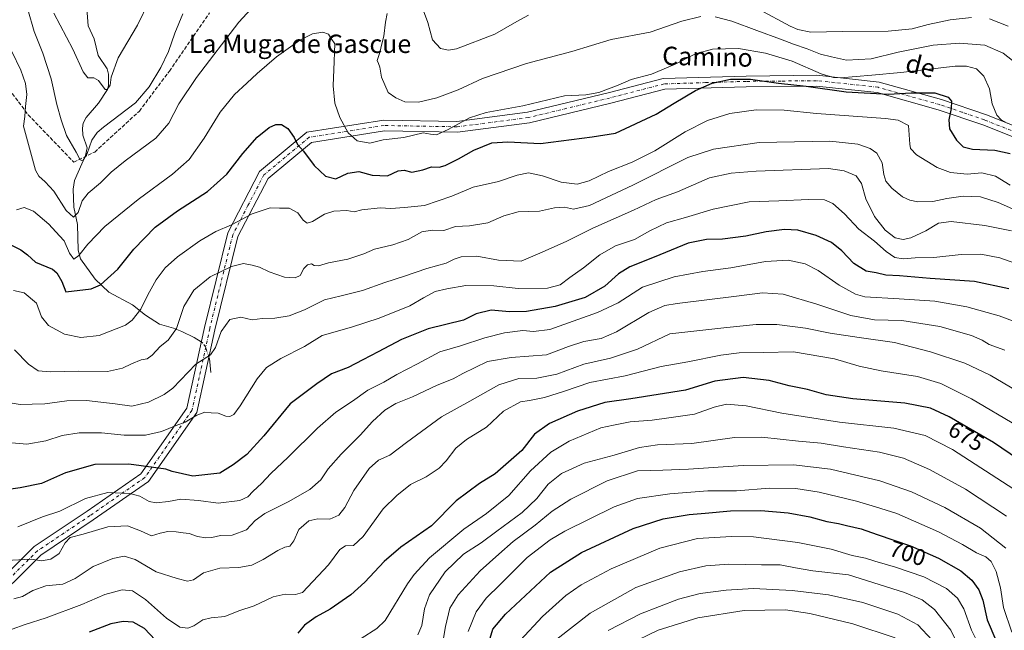
# Model space of a CAD drawing. Units: metres. Extents: x 607088 to 610525, y 4752401 to 4754768.
# Drawn here: x 609674 to 610103, y 4753972 to 4754239 of the extents above; entities that cross this region are included whole.
import ezdxf
from ezdxf.enums import TextEntityAlignment as Align

# ---------------------------------------------------------------- set-up
doc = ezdxf.new("R2010")
doc.units = ezdxf.units.M
doc.header["$MEASUREMENT"] = 0
doc.linetypes.add('DGN Style 3', pattern=[2.307223458686699, 1.648016756204785, -0.6592067024819142])
doc.linetypes.add('DGN Style 4', pattern=[2.6384748266838614, 1.318413404963828, -0.6592067024819142, 0.001648016756204785, -0.6592067024819142])
for name, color, linetype, lineweight in [('Camino Cxs', 7, 'Continuous', 0), ('Camino eje', 30, 'DGN Style 4', 13), ('Corriente natural lineal', 142, 'Continuous', 13), ('Corriente natural lineal oculto', 9, 'DGN Style 4', 13), ('Curva de nivel maestra', 30, 'Continuous', 30), ('Curva de nivel normal', 30, 'Continuous', 0), ('Rótulo de curva de nivel directora', 7, 'Continuous', 0), ('Senda', 7, 'DGN Style 3', 0), ('Texto cartográfico', 7, 'Continuous', 0)]:
    doc.layers.add(name, color=color, linetype=linetype, lineweight=lineweight)
doc.styles.add('Style-Arial', font='txt')

msp = doc.modelspace()

# ---------------------------------------------------------------- linework, layer by layer
at = {"layer": 'Camino Cxs', "color": 7, "linetype": 'Continuous', "lineweight": 0}
for points in [[(609655.2200999996, 4753984.5101, 684.5669000000053), (609679.8901000004, 4754008.970100001, 675.3129999999946), (609703.0100999996, 4754024.4901, 670.5338000000047), (609726.4901000002, 4754040.770099999, 665.6630000000005), (609746.5500999996, 4754069.390100001, 659.2737000000052), (609754.2001, 4754104.640100001, 651.9127000000008), (609764.3501000004, 4754145.9101, 646.7744999999995), (609778.1901000004, 4754172.6801, 640.9499999999971), (609798.8701, 4754189.8301, 635.7375000000029), (609832.3800999997, 4754195.130100001, 634.9308000000019), (609864.2901, 4754194.550100001, 636.7560999999987), (609895.0201000003, 4754198.540100001, 636.5135000000009), (609930.2801000001, 4754207.040100001, 638.0273000000016), (609954.2401000002, 4754213.2601, 637.7663999999932), (609990.3400999998, 4754214.370100001, 637.900999999998), (610021.2301000003, 4754214.670100001, 636.0044999999955), (610048.3300999999, 4754211.7501, 636.420100000003), (610075.4901000002, 4754204.110099999, 637.379700000005), (610095.1300999997, 4754197.420100001, 633.8129000000044), (610144.9101, 4754177.630100001, 639.5065000000031)], [(609655.2200999996, 4753984.5101, 684.5669000000053), (609679.8901000004, 4754008.970100001, 675.3129999999946), (609703.0100999996, 4754024.4901, 670.5338000000047), (609726.4901000002, 4754040.770099999, 665.6630000000005), (609746.5500999996, 4754069.390100001, 659.2737000000052), (609754.2001, 4754104.640100001, 651.9127000000008), (609764.3501000004, 4754145.9101, 646.7744999999995), (609778.1901000004, 4754172.6801, 640.9499999999971), (609798.8701, 4754189.8301, 635.7375000000029), (609832.3800999997, 4754195.130100001, 634.9308000000019), (609864.2901, 4754194.550100001, 636.7560999999987), (609895.0201000003, 4754198.540100001, 636.5135000000009), (609930.2801000001, 4754207.040100001, 638.0273000000016), (609954.2401000002, 4754213.2601, 637.7663999999932), (609990.3400999998, 4754214.370100001, 637.900999999998), (610021.2301000003, 4754214.670100001, 636.0044999999955), (610048.3300999999, 4754211.7501, 636.420100000003)], [(610143.1700999998, 4754173.270099999, 640.6895999999979), (610093.5100999996, 4754193.0101, 635.2638000000006), (610074.0900999998, 4754199.620100001, 637.6882000000041), (610047.4401000004, 4754207.120100001, 637.8090999999986), (610021.0000999998, 4754209.970100001, 638.7587000000058), (609990.4301000005, 4754209.6801, 640.3631000000023), (609954.9101, 4754208.5801, 639.2030999999988), (609931.4200999998, 4754202.4801, 639.647100000002), (609895.8800999997, 4754193.9101, 638.1465999999928), (609864.5500999996, 4754189.840100001, 638.1542999999947), (609832.7001, 4754190.420100001, 635.9311000000016), (609800.8800999997, 4754185.390100001, 637.5969000000041), (609781.9301000005, 4754169.670100001, 641.9704999999958), (609768.7801000001, 4754144.2501, 647.6428000000016), (609758.7801000001, 4754103.5801, 652.9293000000034), (609750.9401000004, 4754067.470100001, 660.8254000000015), (609729.8601000002, 4754037.390100001, 667.4416000000056), (609705.6501000002, 4754020.600099999, 671.6987999999983), (609682.8901000004, 4754005.3101, 675.877800000002), (609658.3300999999, 4753980.970100001, 684.9204000000027)], [(610143.1700999998, 4754173.270099999, 640.6895999999979), (610093.5100999996, 4754193.0101, 635.2638000000006), (610074.0900999998, 4754199.620100001, 637.6882000000041), (610047.4401000004, 4754207.120100001, 637.8090999999986), (610021.0000999998, 4754209.970100001, 638.7587000000058), (609990.4301000005, 4754209.6801, 640.3631000000023), (609954.9101, 4754208.5801, 639.2030999999988), (609931.4200999998, 4754202.4801, 639.647100000002), (609895.8800999997, 4754193.9101, 638.1465999999928), (609864.5500999996, 4754189.840100001, 638.1542999999947), (609832.7001, 4754190.420100001, 635.9311000000016), (609800.8800999997, 4754185.390100001, 637.5969000000041), (609781.9301000005, 4754169.670100001, 641.9704999999958), (609768.7801000001, 4754144.2501, 647.6428000000016), (609758.7801000001, 4754103.5801, 652.9293000000034), (609750.9401000004, 4754067.470100001, 660.8254000000015), (609729.8601000002, 4754037.390100001, 667.4416000000056), (609705.6501000002, 4754020.600099999, 671.6987999999983), (609682.8901000004, 4754005.3101, 675.877800000002), (609658.3300999999, 4753980.970100001, 684.9204000000027)], [(610048.3300999999, 4754211.7501, 636.420100000003), (610075.4901000002, 4754204.110099999, 637.379700000005), (610095.1300999997, 4754197.420100001, 633.8129000000044), (610144.9101, 4754177.630100001, 639.5065000000031)]]:
    msp.add_polyline3d(points, dxfattribs=at)
at = {"layer": 'Camino eje', "color": 30, "linetype": 'DGN Style 4', "lineweight": 13}
msp.add_polyline3d([(610144.0401, 4754175.450099999, 640.202900000004), (610094.3201000001, 4754195.215100001, 634.403999999995), (610084.6101000002, 4754198.520099999, 635.372199999998), (610074.7901, 4754201.8651, 637.357600000003), (610047.8850999996, 4754209.4351, 637.1748999999982), (610021.1151000002, 4754212.3201, 637.9570999999996), (610005.6700999998, 4754212.170100001, 639.9714999999997), (609990.3850999996, 4754212.0251, 638.9263000000064), (609972.6250999998, 4754211.475099999, 638.5016999999935), (609954.5751, 4754210.920100001, 638.5262999999978), (609930.8501000004, 4754204.7601, 638.7983999999997), (609895.4501, 4754196.225099999, 637.2563999999984), (609864.4200999998, 4754192.1951, 637.5166999999929), (609832.5401, 4754192.7751, 635.5503999999928), (609799.8750999998, 4754187.610099999, 636.8084999999992), (609780.0601000005, 4754171.175100001, 641.1527999999962), (609773.1401000004, 4754157.790100001, 647.3950999999943), (609766.5651000004, 4754145.0801, 647.3561999999947), (609756.4901000002, 4754104.110099999, 652.3603000000003), (609748.7451, 4754068.4301, 659.8733000000066), (609728.1750999996, 4754039.0801, 666.432799999995), (609704.3300999999, 4754022.545100001, 671.2168999999994), (609692.9501, 4754014.9001, 673.9575999999943), (609681.3901000004, 4754007.140100001, 675.6257000000041), (609669.0551000005, 4753994.9101, 678.9437999999936)], dxfattribs=at)
at = {"layer": 'Corriente natural lineal', "color": 142, "linetype": 'Continuous', "lineweight": 13, "extrusion": (0.04681918755745508, 0.1879468842364067, 0.9810626546670129), "elevation": 922692.5324550377, "flags": 128}
msp.add_lwpolyline([(557489.3232599561, -4670221.872888066), (557491.425735496, -4670227.728101025), (557491.7150150695, -4670228.190694343)], dxfattribs=at)
at = {"layer": 'Corriente natural lineal', "color": 142, "linetype": 'Continuous', "lineweight": 13}
msp.add_polyline3d([(609752.8191000001, 4754098.276699999, 637.9502000000066), (609749.6825000001, 4754100.274900001, 637.0702000000019), (609744.3147999998, 4754102.8849, 635.6784999999945), (609740.7472000001, 4754104.3555, 635.0285000000003), (609734.5253, 4754106.122199999, 633.928700000004), (609728.4627, 4754109.978800001, 631.1646000000037), (609722.7621999999, 4754114.433, 628.7035999999935), (609712.4397999998, 4754119.988800001, 626.0694999999978), (609706.4817000004, 4754125.694599999, 623.879700000005), (609700.1059999998, 4754134.5098, 620.8006000000023), (609699.0784999998, 4754138.364200001, 619.6247000000003), (609698.8163000002, 4754149.5986, 616.5344999999943), (609697.2101999996, 4754157.1216, 614.2709000000032), (609696.9901999999, 4754164.975099999, 612.4064999999973), (609697.5462999997, 4754168.751599999, 611.5051999999996), (609702.3157000003, 4754179.603, 609.8209000000061), (609703, 4754183, 609.324299999993), (609701.2424, 4754188.525, 608.6552999999985), (609701.0208000002, 4754191.664200001, 607.9606000000058), (609701.3847000003, 4754193.8376, 607.619000000006), (609702.6005999995, 4754196.2194, 607.2535000000062), (609708.0571999997, 4754202.486600001, 606.0268000000069), (609711.8613, 4754208.4496, 604.9296000000032), (609712.3793000003, 4754210.2641, 604.7350000000006), (609712.3661000002, 4754215.177100001, 604.292300000001), (609711.7562999995, 4754217.5055, 604.0127000000066), (609707.8795999996, 4754223.324999999, 603.1030000000028), (609706.1632000003, 4754230.643200001, 602.7321999999986), (609703.5022999998, 4754236.208900001, 602.1113999999943), (609702.5806999998, 4754247.515100001, 600.7848999999987)], dxfattribs=at)
at = {"layer": 'Corriente natural lineal oculto', "color": 9, "linetype": 'DGN Style 4', "lineweight": 13}
msp.add_polyline3d([(609756.1774000004, 4754091.592499999, 639.6548000000039), (609754.6438999996, 4754096.170100001, 638.6836000000039), (609753.3285999997, 4754097.952099999, 638.1021000000037), (609752.8191000001, 4754098.276699999, 637.9502000000066)], dxfattribs=at)
at = {"layer": 'Curva de nivel maestra', "color": 30, "linetype": 'Continuous', "lineweight": 30, "flags": 128}
for points, elevation in [([(609667.4299999997, 4754141.880100001), (609674.1399999997, 4754138.550100001), (609677.1100000005, 4754136.280099999), (609680.4800000006, 4754133.100099999), (609687.9600000001, 4754130.040100001), (609689.8300000001, 4754128.520099999), (609691.9699999997, 4754124.7501), (609693.6900000004, 4754120.100099999), (609704.7599999999, 4754121.470100001), (609708.8600000005, 4754123.190099999), (609716.3600000005, 4754130.100099999), (609723.4199999999, 4754138.8301), (609732.7800000003, 4754148.340100001), (609742.4800000006, 4754155.4901), (609755.5899999999, 4754164.0001), (609763.9199999999, 4754171.460100001), (609770.9199999999, 4754180.530099999), (609777.1500000004, 4754187.720100001), (609782.4800000006, 4754191.9001), (609785.2599999999, 4754193.1601), (609787.8200000003, 4754193.190099999), (609790.54, 4754191.5001), (609793.3099999996, 4754187.600099999), (609794.7999999998, 4754184.420100001), (609797.4400000004, 4754181.590100001), (609802.0099999999, 4754175.3101), (609806.9500000002, 4754170.640100001), (609811.4500000002, 4754169.530099999), (609816.6799999997, 4754172.030099999), (609821.4500000002, 4754172.7401), (609827.3700000001, 4754171.020099999), (609834.04, 4754170.780099999), (609838.7000000002, 4754172.9801), (609841.3300000001, 4754173.270099999), (609844.6600000003, 4754172.4101), (609849.4600000001, 4754173.470100001), (609853.2100000001, 4754174.7301), (609856.4699999997, 4754174.620100001), (609859.2000000002, 4754175.270099999), (609865.0099999999, 4754178.200099999), (609871.6600000003, 4754182.020099999), (609879.5199999996, 4754185.2301), (609886.4699999997, 4754185.620100001), (609900.7100000001, 4754184.880100001), (609923.1900000004, 4754187.8101), (609933.4199999999, 4754189.390100001), (609951.1500000004, 4754197.670100001), (609959.0700000003, 4754202.520099999), (609968.2699999996, 4754207.9801), (609975.5800000001, 4754211.2401), (609983.5199999996, 4754213.030099999), (609992.25, 4754213.050100001), (610004.5199999996, 4754211.220100001), (610016.5199999996, 4754209.940099999), (610033.9400000004, 4754207.4001), (610052.5099999999, 4754206.440099999), (610062.29, 4754207.0601), (610072.7100000001, 4754207.0701), (610078.4199999999, 4754205.100099999), (610079.8600000005, 4754203.3201), (610079.8300000001, 4754200.2401), (610078.7100000001, 4754195.300100001), (610078.9800000006, 4754191.380100001), (610082.04, 4754186.4001), (610084.9900000002, 4754183.470100001), (610089.0300000003, 4754182.4301), (610098.7800000003, 4754182.0001), (610105.4600000001, 4754180.5101)], 625), ([(610104.8799999999, 4754121.550100001), (610089.9299999997, 4754124.620100001), (610070.6100000005, 4754126.0001), (610057.3099999996, 4754127.1801), (610051.2599999999, 4754127.4901), (610047.0800000001, 4754128.4301), (610042.7699999996, 4754129.2501), (610037.2800000003, 4754132.5101), (610032.1600000003, 4754138.100099999), (610027.5800000001, 4754141.6801), (610020.9699999997, 4754144.710100001), (610012.8600000005, 4754147.090100001), (610007.1299999999, 4754147.420100001), (609999.04, 4754146.3301), (609990.25, 4754144.530099999), (609980.0999999996, 4754143.120100001), (609973.1500000004, 4754143.0801), (609965.1500000004, 4754141.4301), (609950.3499999996, 4754135.3201), (609939.6100000005, 4754131.0701), (609934.6799999997, 4754128.0101), (609928.8200000003, 4754122.710100001), (609920.1500000004, 4754117.770099999), (609907.1500000004, 4754113.780099999), (609894.5599999996, 4754111.620100001), (609887.1399999997, 4754111.4801), (609879.2599999999, 4754112.120100001), (609872.7000000002, 4754110.600099999), (609867.1500000004, 4754107.840100001), (609851.7000000002, 4754103.970100001), (609840.0499999998, 4754099.420100001), (609830, 4754093.940099999), (609823.1900000004, 4754090.520099999), (609816.9199999999, 4754087.200099999), (609809.6299999999, 4754084.3201), (609803.1799999997, 4754080.0601), (609791.5199999996, 4754071.220100001), (609780.0999999996, 4754057.2601), (609772.6500000004, 4754049.220100001), (609766.7000000002, 4754044.720100001), (609760.9699999997, 4754040.9801), (609749.1500000004, 4754039.7601), (609740.0599999996, 4754041.800100001), (609737.4199999999, 4754042.720100001), (609721.2699999996, 4754044.9001), (609706.4199999999, 4754044.840100001), (609693.6200000001, 4754041.2401), (609683.1600000003, 4754036.460100001), (609673.8399999999, 4754034.630100001), (609666.5499999998, 4754033.620100001)], 650), ([(610116.8499999996, 4754041.8201), (610098.2000000002, 4754054.350099999), (610078.9199999999, 4754065.620100001), (610070.8300000001, 4754069.4301), (610059.5700000003, 4754071.520099999), (610036.8600000005, 4754073.530099999), (610025.3399999999, 4754075.280099999), (610017.2000000002, 4754077.550100001), (610009.1500000004, 4754079.100099999), (610000.4800000006, 4754081.460100001), (609989.1500000004, 4754082.8101), (609976.7599999999, 4754081.130100001), (609963.9199999999, 4754077.2501), (609940.1500000004, 4754073.5001), (609928.8200000003, 4754071.850099999), (609916.8200000003, 4754068.020099999), (609904.6500000004, 4754062.6501), (609898.1600000003, 4754057.9801), (609892.6500000004, 4754050.9801), (609880.9199999999, 4754040.770099999), (609874.0599999996, 4754036.5001), (609863.8899999997, 4754029.0101), (609853.1500000004, 4754018.0701), (609839.79, 4754008.670100001), (609832.5199999996, 4754002.460100001), (609824.1500000004, 4753993.4001), (609817.9500000002, 4753987.9801), (609808.9900000002, 4753981.7401), (609802.8700000001, 4753978.340100001), (609797.8600000005, 4753974.7301), (609794.8799999999, 4753971.140100001)], 675), ([(609877.8700000001, 4753966.100099999), (609879.8799999999, 4753972.880100001), (609885.4800000006, 4753979.470100001), (609905.0099999999, 4753997.780099999), (609918.6600000003, 4754006.360099999), (609941.1500000004, 4754016.890100001), (609954.2599999999, 4754021.0801), (609965.54, 4754022.920100001), (609972.5199999996, 4754023.530099999), (609983.6200000001, 4754024.6601), (609996.8499999996, 4754024.720100001), (610008.6900000004, 4754023.720100001), (610018.1200000001, 4754021.920100001), (610025.5999999996, 4754019.950099999), (610030.6299999999, 4754019.0701), (610034.1500000004, 4754018.1601), (610040.4800000006, 4754016.7601), (610047.4800000006, 4754014.220100001), (610062.0300000003, 4754009.380100001), (610074.3200000003, 4754003.9001), (610083.9900000002, 4753998.360099999), (610088.8499999996, 4753994.3201), (610091.9100000003, 4753990.1501), (610093.54, 4753985.620100001), (610095.5300000003, 4753977.0101), (610099.29, 4753968.0701)], 700), ([(609735, 4753965.860099999), (609728, 4753973.2501), (609723.0999999996, 4753975.950099999), (609718.7599999999, 4753976.270099999), (609713.3200000003, 4753975.220100001), (609703.9600000001, 4753971.690099999)], 675)]:
    msp.add_lwpolyline(points, dxfattribs=dict(at, elevation=elevation))
at = {"layer": 'Curva de nivel normal', "color": 30, "linetype": 'Continuous', "lineweight": 0, "flags": 128}
for points, elevation in [([(609778, 4754247.65), (609769.2599999999, 4754237.9), (609750.7599999999, 4754213.66), (609742.9900000002, 4754202.16), (609738.6500000004, 4754193.77), (609732.9400000004, 4754187.25), (609719.6299999999, 4754177.369999999), (609713.4800000006, 4754172.42), (609708.8099999996, 4754167.75), (609703.4400000004, 4754163.26), (609700.9400000004, 4754159.960000001), (609699.1200000001, 4754154.77), (609697.04, 4754152.74), (609693.8600000005, 4754155.699999999), (609688.5599999996, 4754164.100000001), (609684.79, 4754168.25), (609681.9199999999, 4754170.689999999), (609680.4600000001, 4754173.289999999), (609677.0099999999, 4754186.119999999), (609675.3399999999, 4754192.480000001), (609675.8200000003, 4754196.720000001), (609676.0999999996, 4754201.07), (609676.6900000004, 4754206.300000001), (609676.2199999997, 4754211.07), (609674.0899999999, 4754216.939999999), (609670.2800000003, 4754225.02)], 614.9999999999999), ([(609730.0899999999, 4754247.02), (609725.0599999996, 4754236.52), (609716.6200000001, 4754222.300000001), (609713.5899999999, 4754213.800000001), (609713.1299999999, 4754210.42), (609711.8300000001, 4754208.52), (609710.9000000004, 4754208.430000001), (609708.0599999996, 4754212.34), (609705.9299999997, 4754213.609999999), (609703.4199999999, 4754213.51), (609701.3300000001, 4754216.16), (609696.7800000003, 4754226.100000001), (609688.5300000003, 4754241.77)], 605), ([(609744.8399999999, 4754241.449999999), (609741.2199999997, 4754233.02), (609738.4800000006, 4754225.100000001), (609735.1600000003, 4754218.100000001), (609730.0599999996, 4754209.680000001), (609724.1799999997, 4754202.67), (609710.1500000004, 4754192.09), (609707.3700000001, 4754189.710000001), (609705.1500000004, 4754186.34), (609703.1299999999, 4754180.529999999), (609701.2000000002, 4754177.34), (609700, 4754177.84), (609698.2999999998, 4754181.15), (609694, 4754188.439999999), (609691.7199999997, 4754195.199999999), (609689.8200000003, 4754201.980000001), (609687.4299999997, 4754213.17), (609683.7400000002, 4754224.310000001), (609679.9800000006, 4754233.84), (609677.1600000003, 4754243.430000001)], 610), ([(609970.6600000003, 4754240.279999999), (609962.2800000003, 4754238.24), (609948.5599999996, 4754233.57), (609931.4800000006, 4754230.359999999), (609914.4000000004, 4754225.08), (609894.5999999996, 4754219.890000001), (609875.4600000001, 4754213.32), (609864.8200000003, 4754208.4), (609855.4800000006, 4754204.880000001), (609847.4800000006, 4754202.980000001), (609841.5499999998, 4754203.15), (609837.5999999996, 4754204.890000001), (609834.2400000002, 4754207.199999999), (609831.4400000004, 4754213.800000001), (609830.6600000003, 4754218.26), (609830.1399999997, 4754219.84), (609829.5599999996, 4754221.180000001), (609830.7000000002, 4754224.619999999), (609831.5, 4754228.4), (609832.4600000001, 4754231.77), (609833.1799999997, 4754237.92), (609833.7999999998, 4754241.689999999)], 614.9999999999999), ([(609895.4800000006, 4754240.880000001), (609890.4600000001, 4754238.199999999), (609880.79, 4754232.619999999), (609864.0599999996, 4754226.279999999), (609860.6299999999, 4754225.609999999), (609857.1699999999, 4754226.32), (609853.7000000002, 4754230.199999999), (609851.5999999996, 4754237.710000001), (609849.6600000003, 4754242.83)], 610), ([(610109.3399999999, 4754218.960000001), (610102.3799999999, 4754224.369999999), (610094.5199999996, 4754227.83), (610083.4800000006, 4754228.640000001), (610071.8600000005, 4754227.84), (610056.6500000004, 4754224.82), (610044.8499999996, 4754221.92), (610034.1399999997, 4754221.220000001), (610027.6100000005, 4754222.689999999), (610022.8499999996, 4754223.91), (610017.0599999996, 4754226.180000001), (610011.0300000003, 4754228.24), (610005.3700000001, 4754230.52), (609995.0700000003, 4754234.180000001), (609984.1399999997, 4754238.300000001), (609976.8899999997, 4754240.180000001)], 614.9999999999999), ([(610088.7000000002, 4754239.930000001), (610079.3300000001, 4754238.880000001), (610069.75, 4754236.83), (610062.79, 4754234.970000001), (610052.3399999999, 4754233.939999999), (610032.3200000003, 4754233.76), (610018.5999999996, 4754233.550000001), (610012.8899999997, 4754234.689999999), (610009.6100000005, 4754236.16), (609995.9900000002, 4754243.350000001)], 610), ([(610104.6399999997, 4754236.189999999), (610096.4600000001, 4754239.27)], 610), ([(610104.1399999997, 4754193.800000001), (610101.5899999999, 4754195.210000001), (610099.6900000004, 4754197.279999999), (610097.6299999999, 4754202.27), (610096.5199999996, 4754208.76), (610094, 4754214.26), (610090.7699999996, 4754217.560000001), (610086.4000000004, 4754218.710000001), (610081.5, 4754218.609999999), (610057.8799999999, 4754215.9), (610045.25, 4754214.779999999), (610031.5700000003, 4754213.58), (610028.4199999999, 4754213.67), (610023.04, 4754215.33), (610010.4900000002, 4754220.779999999), (609998.7800000003, 4754224.4), (609987.1200000001, 4754226.41), (609975.7599999999, 4754226.08), (609968.25, 4754224.08), (609959.1200000001, 4754219.4), (609949.1600000003, 4754215.180000001), (609940.3200000003, 4754212.82), (609934.5499999998, 4754210.42), (609926.1200000001, 4754207.16), (609920.4699999997, 4754206.17), (609911.1399999997, 4754205.720000001), (609892.9800000006, 4754201.359999999), (609877, 4754198.460000001), (609869.7199999997, 4754196.180000001), (609860.4800000006, 4754190.949999999), (609855.4199999999, 4754188.689999999), (609852.8300000001, 4754188.980000001), (609849.5499999998, 4754189.609999999), (609841.0999999996, 4754187.58), (609832.0599999996, 4754186.550000001), (609826.3399999999, 4754185), (609820.8499999996, 4754186.140000001), (609816.9199999999, 4754189.539999999), (609813.2699999996, 4754196.230000001), (609810.9800000006, 4754202.470000001), (609810.2599999999, 4754210.02), (609810.7999999998, 4754220.630000001), (609810.8300000001, 4754224.710000001), (609811.0199999996, 4754228.34), (609809.4699999997, 4754230.77), (609808.3300000001, 4754232.619999999), (609805.8200000003, 4754233.560000001), (609801.3399999999, 4754232.82), (609795.8200000003, 4754230.050000001), (609785.6500000004, 4754222.710000001), (609777.1600000003, 4754215.52), (609772.7000000002, 4754211.210000001), (609767.3600000005, 4754206.34), (609761.0199999996, 4754198.600000001), (609754.0899999999, 4754187.279999999), (609747.4900000002, 4754177.980000001), (609740.2199999997, 4754171.480000001), (609725.3399999999, 4754160.529999999), (609710.79, 4754148.680000001), (609703.3700000001, 4754141), (609699.4600000001, 4754135.960000001), (609697.2400000002, 4754134.439999999), (609695.3600000005, 4754137.02), (609692.9800000006, 4754142.369999999), (609690.9299999997, 4754144.550000001), (609686.2999999998, 4754149.66), (609679.7000000002, 4754155.34), (609675.6399999997, 4754156.92), (609672.2699999996, 4754156.02)], 620), ([(610105.5199999996, 4754166.689999999), (610099.1500000004, 4754170.66), (610093.1500000004, 4754172.060000001), (610086.7300000006, 4754171.52), (610079.4800000006, 4754172.26), (610073.6900000004, 4754174.41), (610064.6699999999, 4754179.91), (610062.0499999998, 4754182.699999999), (610061.7199999997, 4754184.58), (610061.1500000004, 4754192.77), (610056.6299999999, 4754195.130000001), (610051.0899999999, 4754195.75), (610021.0899999999, 4754198.060000001), (610006.9699999997, 4754199.51), (609994.6799999997, 4754199.560000001), (609983.3300000001, 4754198.039999999), (609973.4800000006, 4754194.930000001), (609963.8200000003, 4754190), (609950.5, 4754181.710000001), (609940.6799999997, 4754176.82), (609930.2999999998, 4754172.680000001), (609921.9500000002, 4754168.680000001), (609916.7000000002, 4754167.210000001), (609909.7199999997, 4754168.08), (609901.6200000001, 4754170.82), (609895.4800000006, 4754172.08), (609890.4800000006, 4754171.130000001), (609882.3799999999, 4754168.300000001), (609871.4199999999, 4754165.800000001), (609862.0499999998, 4754161.92), (609850.1500000004, 4754157.880000001), (609841.4800000006, 4754157.039999999), (609835.4800000006, 4754156.560000001), (609830.8200000003, 4754156.890000001), (609822.8200000003, 4754155.9), (609819.4800000006, 4754155.140000001), (609816.2699999996, 4754155.680000001), (609810.6200000001, 4754155.439999999), (609806.4900000002, 4754154.140000001), (609801.3799999999, 4754150.869999999), (609799.04, 4754150.17), (609797.1799999997, 4754151.470000001), (609794.9500000002, 4754154.680000001), (609791.1100000005, 4754156.710000001), (609786.9900000002, 4754156.680000001), (609782.9199999999, 4754156.869999999), (609775.0199999996, 4754154.27), (609766.0099999999, 4754149.449999999), (609759.2000000002, 4754146.52), (609752.1500000004, 4754142.449999999), (609742.4600000001, 4754135.480000001), (609737.0599999996, 4754130.609999999), (609733.1299999999, 4754125.470000001), (609729.4800000006, 4754118.850000001), (609726.4800000006, 4754112.58), (609722.7300000006, 4754107.800000001), (609719.8200000003, 4754105.57), (609708.3300000001, 4754101.180000001), (609700.2599999999, 4754100.180000001), (609693.1900000004, 4754101.65), (609686.1699999999, 4754105.470000001), (609683.1500000004, 4754109.279999999), (609680.9500000002, 4754115.180000001), (609675.6100000005, 4754119.720000001), (609670.9299999997, 4754120.699999999)], 630), ([(609671.3600000005, 4754094.82), (609677.4500000002, 4754088.529999999), (609681.7300000006, 4754085.730000001), (609686.9299999997, 4754085.26), (609699.2000000002, 4754085.609999999), (609711.9600000001, 4754085.470000001), (609718.5199999996, 4754086.82), (609722.3200000003, 4754088.779999999), (609726.6200000001, 4754090.480000001), (609729.1500000004, 4754090.970000001), (609731.4600000001, 4754092.529999999), (609734.9000000004, 4754096.289999999), (609738.3099999996, 4754099.100000001), (609741.9400000004, 4754104.100000001), (609745.2599999999, 4754113.800000001), (609749.6200000001, 4754120.890000001), (609756.75, 4754126.65), (609765.9900000002, 4754131.210000001), (609771.2599999999, 4754132.539999999), (609774.9500000002, 4754131.810000001), (609778.2000000002, 4754130.960000001), (609782.3600000005, 4754128.859999999), (609789.0800000001, 4754126.57), (609793.7100000001, 4754126.220000001), (609795.8799999999, 4754127.32), (609797.5800000001, 4754130.32), (609799.2000000002, 4754131.930000001), (609800.8600000005, 4754132.359999999), (609802.0999999996, 4754131.720000001), (609803.9299999997, 4754131.560000001), (609808.2300000006, 4754132.82), (609816.6799999997, 4754134.460000001), (609823.6200000001, 4754136.710000001), (609828.3200000003, 4754138.83), (609836.3099999996, 4754140.619999999), (609843.0599999996, 4754143.01), (609849.0499999998, 4754146.41), (609853.4699999997, 4754147.07), (609858.5899999999, 4754146.960000001), (609863.7199999997, 4754148.66), (609869.7199999997, 4754148.99), (609877.8099999996, 4754150.24), (609884.7599999999, 4754153.310000001), (609890.9299999997, 4754155.07), (609900.2599999999, 4754155.42), (609906.8200000003, 4754156.810000001), (609911.1500000004, 4754157.16), (609915.1500000004, 4754156.230000001), (609922.1500000004, 4754157.880000001), (609940.9199999999, 4754166.74), (609964.9900000002, 4754178.77), (609976.1600000003, 4754182.449999999), (609996.0800000001, 4754185.359999999), (610026.9299999997, 4754185.880000001), (610039.0800000001, 4754184.680000001), (610044.4900000002, 4754182.74), (610047.3099999996, 4754180.680000001), (610049.6600000003, 4754176.5), (610050.4800000006, 4754171.390000001), (610051.29, 4754168.52), (610053.8799999999, 4754165.460000001), (610058.5700000003, 4754161.699999999), (610061.75, 4754160.180000001), (610065.2800000003, 4754159.430000001), (610071.8399999999, 4754159.58), (610077.9199999999, 4754160.880000001), (610085.0599999996, 4754161.939999999), (610092.5, 4754161.689999999), (610100.3300000001, 4754159.16), (610109.1699999999, 4754155.300000001)], 635), ([(610106.1100000005, 4754146.83), (610094.4299999997, 4754149.140000001), (610079.8200000003, 4754150.859999999), (610074.2300000006, 4754150.180000001), (610068.75, 4754146.82), (610062.1500000004, 4754143.779999999), (610058.8899999997, 4754142.949999999), (610055.4100000003, 4754143.699999999), (610051, 4754147.09), (610046.4000000004, 4754153.08), (610042.6399999997, 4754160.699999999), (610040.6600000003, 4754167.439999999), (610038.3300000001, 4754170.779999999), (610033.1799999997, 4754172.91), (610026.3200000003, 4754173.939999999), (609994.75, 4754172.850000001), (609983.7800000003, 4754172.029999999), (609974.3499999996, 4754169.960000001), (609960.4199999999, 4754163.77), (609951.1900000004, 4754160.439999999), (609941.3099999996, 4754155.82), (609923.54, 4754147.91), (609911.8700000001, 4754142.210000001), (609900.4100000003, 4754137.050000001), (609892.3300000001, 4754133.619999999), (609882.4400000004, 4754134.060000001), (609872.9900000002, 4754135.720000001), (609866.0599999996, 4754135.449999999), (609863.0899999999, 4754134.5), (609859.5700000003, 4754132.75), (609851.0899999999, 4754130.369999999), (609841.4800000006, 4754127), (609832.8200000003, 4754124.26), (609823.1500000004, 4754120.689999999), (609813.8200000003, 4754118.4), (609806.4800000006, 4754116.65), (609797.8200000003, 4754112.34), (609791.0800000001, 4754109.720000001), (609784.8700000001, 4754108.65), (609779.4100000003, 4754108.560000001), (609774.9699999997, 4754107.949999999), (609770.1100000005, 4754109.16), (609765.3099999996, 4754108.100000001), (609761.4199999999, 4754102.92), (609759.0099999999, 4754095.890000001), (609756.7999999998, 4754092.710000001), (609750.4600000001, 4754088.529999999), (609740.3399999999, 4754078.130000001), (609736.6699999999, 4754075.369999999), (609729.8700000001, 4754071.960000001), (609722.5099999999, 4754070.300000001), (609715.3200000003, 4754071.310000001), (609702.8200000003, 4754072.76), (609694.1699999999, 4754072.59), (609684.5599999996, 4754071.300000001), (609679.1299999999, 4754071.140000001), (609673.8799999999, 4754070.930000001), (609665.8799999999, 4754072.32)], 640), ([(610119.4500000002, 4754128.460000001), (610100.9400000004, 4754135), (610092.6799999997, 4754136.640000001), (610084.1699999999, 4754136.460000001), (610072.2599999999, 4754135.220000001), (610064.0999999996, 4754135.060000001), (610058.9100000003, 4754134.529999999), (610055.1900000004, 4754135.140000001), (610051.4400000004, 4754137.730000001), (610046.3200000003, 4754142.27), (610039.5199999996, 4754147.470000001), (610033.2199999997, 4754154.17), (610028.1699999999, 4754158.730000001), (610024.5800000001, 4754160.279999999), (610017.6200000001, 4754160.49), (610004.5999999996, 4754159.890000001), (609991.6399999997, 4754159.5), (609976.0700000003, 4754156.220000001), (609963.9000000004, 4754152.560000001), (609955.6299999999, 4754150.32), (609948.3300000001, 4754146.77), (609941.7599999999, 4754143.07), (609933.4900000002, 4754140.289999999), (609926.5599999996, 4754136.300000001), (609919.4299999997, 4754130.65), (609913.4800000006, 4754126.380000001), (609909.29, 4754123.189999999), (609903.8099999996, 4754121.76), (609891.0199999996, 4754121.640000001), (609880.3700000001, 4754122.75), (609868.1799999997, 4754122.91), (609859.8200000003, 4754121.480000001), (609854.8200000003, 4754120.350000001), (609849.6399999997, 4754117.51), (609843.79, 4754114.08), (609830.3099999996, 4754108.66), (609818.2400000002, 4754104.810000001), (609805.5, 4754101.100000001), (609797.7599999999, 4754096.369999999), (609787.4900000002, 4754091.060000001), (609781.2199999997, 4754087.100000001), (609777.2400000002, 4754082.27), (609769.7400000002, 4754070.4), (609766.9800000006, 4754066.59), (609765.29, 4754065.75), (609763.5300000003, 4754065.949999999), (609760.2400000002, 4754067.24), (609757.1900000004, 4754067.359999999), (609754.3799999999, 4754067.699999999), (609750.8200000003, 4754066.300000001), (609745.7800000003, 4754063.310000001), (609741.9000000004, 4754061.859999999), (609735.4199999999, 4754059.199999999), (609728.4800000006, 4754057.58), (609719.1799999997, 4754057.560000001), (609709.25, 4754058.619999999), (609699.6100000005, 4754058.560000001), (609692.1200000001, 4754057.449999999), (609684.9800000006, 4754055.17), (609676.8200000003, 4754053.720000001), (609661.7300000006, 4754055)], 645.0000000000001), ([(610112.7000000002, 4754105.180000001), (610100.7400000002, 4754109.75), (610086.6100000005, 4754113.65), (610072.6799999997, 4754116.029999999), (610057.1500000004, 4754117.060000001), (610042.1200000001, 4754117.92), (610038.04, 4754119.16), (610030.9600000001, 4754123.07), (610021.8499999996, 4754129.5), (610016.1299999999, 4754132.41), (610008.6900000004, 4754133.980000001), (609998.7800000003, 4754133.4), (609983.7400000002, 4754130.689999999), (609971.4800000006, 4754129.100000001), (609959.0199999996, 4754126.779999999), (609945.2199999997, 4754122.17), (609934.5700000003, 4754115.430000001), (609925.5599999996, 4754111.08), (609916.9400000004, 4754108.100000001), (609904.7999999998, 4754103.77), (609897.6600000003, 4754102.9), (609893, 4754103.279999999), (609885.0700000003, 4754102.32), (609876.4299999997, 4754100.09), (609865.8200000003, 4754096.59), (609856.8200000003, 4754093.949999999), (609847.1500000004, 4754088.779999999), (609838.1299999999, 4754084.08), (609832.4000000004, 4754080.76), (609825.4600000001, 4754077.310000001), (609818.8200000003, 4754072.51), (609811.4800000006, 4754067.680000001), (609803.4800000006, 4754060.720000001), (609790.7300000006, 4754048.01), (609783.1299999999, 4754040.939999999), (609779.0599999996, 4754036.539999999), (609775.4800000006, 4754033.15), (609773.1500000004, 4754030.710000001), (609769.5700000003, 4754029.17), (609760.2400000002, 4754027.949999999), (609751.6100000005, 4754029.100000001), (609743.8799999999, 4754029.640000001), (609738.5499999998, 4754028.699999999), (609733.0899999999, 4754028.039999999), (609730.04, 4754028.66), (609726.0899999999, 4754030.930000001), (609721.6200000001, 4754032.140000001), (609712, 4754032.529999999), (609702.2800000003, 4754029.960000001), (609691.1399999997, 4754024.49), (609683.5599999996, 4754022), (609672.7999999998, 4754017.640000001)], 655), ([(609665.1900000004, 4754002.810000001), (609678.5999999996, 4754003.480000001), (609683.1500000004, 4754002.810000001), (609687.1500000004, 4754003.52), (609690.9000000004, 4754006.02), (609693.5, 4754010.640000001), (609695.7100000001, 4754013.02), (609701.3300000001, 4754014.369999999), (609712.0800000001, 4754017.640000001), (609720.6500000004, 4754018.039999999), (609726.3799999999, 4754015.9), (609731.04, 4754013.609999999), (609734.9600000001, 4754014.890000001), (609738.2100000001, 4754015.58), (609741.8499999996, 4754015.470000001), (609744.9600000001, 4754014.960000001), (609747.4800000006, 4754014.699999999), (609751.1500000004, 4754013.4), (609754.8200000003, 4754012.800000001), (609757.4800000006, 4754012.980000001), (609761.2599999999, 4754013.77), (609766.2699999996, 4754013.970000001), (609772.5, 4754016.32), (609776.3600000005, 4754020.300000001), (609780.5300000003, 4754023.390000001), (609790.7699999996, 4754028.470000001), (609800.1500000004, 4754033.84), (609804.9100000003, 4754038.16), (609808.1600000003, 4754042.980000001), (609813.75, 4754049.380000001), (609822.1100000005, 4754057.67), (609827.4800000006, 4754063.640000001), (609832.8200000003, 4754068.480000001), (609837.6200000001, 4754071.430000001), (609844.9600000001, 4754074.369999999), (609855.6100000005, 4754079.430000001), (609862.6699999999, 4754082.16), (609866.9199999999, 4754084.58), (609877.6600000003, 4754089.74), (609887.8799999999, 4754091.57), (609903.3399999999, 4754092.74), (609912.8600000005, 4754096.32), (609919.6699999999, 4754098.539999999), (609927.1799999997, 4754099.82), (609933.8499999996, 4754102.75), (609947.9299999997, 4754111.140000001), (609954.9900000002, 4754114.15), (609960.3399999999, 4754115.109999999), (609986.1299999999, 4754118.289999999), (609997.4800000006, 4754119.779999999), (610006.5099999999, 4754119.109999999), (610021.2699999996, 4754114.800000001), (610035.9800000006, 4754109.800000001), (610046.3700000001, 4754107.949999999), (610058.29, 4754107.65), (610074.7699999996, 4754105.060000001), (610088.6900000004, 4754101.08), (610093.3300000001, 4754099.039999999), (610096.3899999997, 4754097.180000001), (610103.1600000003, 4754094.779999999)], 660), ([(610111.3300000001, 4754075.279999999), (610096.8499999996, 4754083.800000001), (610085.7800000003, 4754089.060000001), (610070.7599999999, 4754093.99), (610055.0499999998, 4754098), (610039.7100000001, 4754100.210000001), (610027.0700000003, 4754102.189999999), (610016.2800000003, 4754104.289999999), (610003.7599999999, 4754105.880000001), (609994.6900000004, 4754105.939999999), (609981.9400000004, 4754104.640000001), (609957.1500000004, 4754101.869999999), (609942.9600000001, 4754095.220000001), (609931.2400000002, 4754091.189999999), (609919.5800000001, 4754088.67), (609907.9100000003, 4754084.279999999), (609899.1399999997, 4754082.460000001), (609891.2400000002, 4754082.310000001), (609882.5700000003, 4754079.59), (609869.9199999999, 4754072.480000001), (609857.5999999996, 4754065.550000001), (609842.2599999999, 4754054.470000001), (609835.0199999996, 4754048.949999999), (609830.1500000004, 4754046.730000001), (609826.0199999996, 4754043.100000001), (609819.29, 4754033.5), (609815.3600000005, 4754026), (609812.8200000003, 4754022.680000001), (609808.8200000003, 4754020.99), (609803.6600000003, 4754021.16), (609799.7599999999, 4754020.210000001), (609795.3600000005, 4754016.439999999), (609793.2000000002, 4754011.439999999), (609791.4699999997, 4754009.109999999), (609789.2300000006, 4754008.67), (609786.1600000003, 4754007.289999999), (609779.8200000003, 4754003.32), (609774.79, 4754000.9), (609769.1799999997, 4753999.850000001), (609760.8399999999, 4753999.619999999), (609753.7100000001, 4753997.480000001), (609749.4800000006, 4753994.5), (609746.8499999996, 4753993.82), (609742.2699999996, 4753995.07), (609733.1200000001, 4753997.970000001), (609723.9400000004, 4754003.289999999), (609719.2000000002, 4754004.75), (609714.2400000002, 4754003.84), (609705.7300000006, 4754000.279999999), (609697.8799999999, 4753995.02), (609692.3799999999, 4753992.539999999), (609685.0800000001, 4753991.82), (609679.2999999998, 4753989.880000001), (609674.8200000003, 4753987.15), (609671.0700000003, 4753986.130000001)], 665), ([(610108.7800000003, 4754061.49), (610088.6699999999, 4754073.430000001), (610075.2800000003, 4754080.109999999), (610065.0999999996, 4754083.16), (610049.2699999996, 4754085.619999999), (610039.6299999999, 4754087.76), (610028.9100000003, 4754090.930000001), (610011.0499999998, 4754094.02), (609997.7599999999, 4754093.720000001), (609987.3300000001, 4754093.619999999), (609979.29, 4754092.58), (609965.0199999996, 4754089.640000001), (609953.2999999998, 4754087.58), (609937.5999999996, 4754083.58), (609922.1699999999, 4754080.57), (609911.2100000001, 4754076.859999999), (609902.4100000003, 4754073.99), (609895.9699999997, 4754072.77), (609891.9800000006, 4754072.119999999), (609884.5899999999, 4754068.119999999), (609877.1900000004, 4754061.16), (609868.4400000004, 4754055.66), (609863.7599999999, 4754051.949999999), (609859.6399999997, 4754046.42), (609856.4800000006, 4754043.180000001), (609850.9199999999, 4754039.4), (609844.0300000003, 4754036.140000001), (609838.0999999996, 4754031.27), (609832.0800000001, 4754025.430000001), (609823.4000000004, 4754013.33), (609819.2000000002, 4754009.470000001), (609815.6600000003, 4754009.279999999), (609813.2699999996, 4754007.67), (609808.2599999999, 4754001.050000001), (609796.8899999997, 4753988.970000001), (609793.9000000004, 4753988.119999999), (609789.3399999999, 4753988.230000001), (609784.1500000004, 4753987.060000001), (609775.8200000003, 4753983.180000001), (609769.1500000004, 4753980.880000001), (609763.0300000003, 4753978.460000001), (609757.1399999997, 4753977.939999999), (609753.5599999996, 4753977.050000001), (609749.6200000001, 4753974.42), (609746.9199999999, 4753973.32), (609743.5099999999, 4753973.859999999), (609737.7100000001, 4753977.67), (609728.5499999998, 4753985.83), (609722.8200000003, 4753989.720000001), (609718.3200000003, 4753990.060000001), (609710.7999999998, 4753988.039999999), (609700.7999999998, 4753983.77), (609685.1600000003, 4753977.83), (609676.0899999999, 4753975.050000001), (609670.3899999997, 4753972.92)], 670), ([(610107.1600000003, 4754034.050000001), (610080.4100000003, 4754051.369999999), (610068.4600000001, 4754057.41), (610054.7100000001, 4754060.66), (610031.04, 4754063.33), (610005.9800000006, 4754067.26), (609990.3799999999, 4754070.42), (609981.8499999996, 4754071.09), (609976.4100000003, 4754069.779999999), (609967.8600000005, 4754066.779999999), (609956.6399999997, 4754065.17), (609949.4000000004, 4754064.230000001), (609939.8799999999, 4754063.42), (609932.4900000002, 4754061.99), (609926.9800000006, 4754060.75), (609913.2100000001, 4754054.970000001), (609905.2400000002, 4754050.180000001), (609896.3099999996, 4754042.08), (609886.9199999999, 4754031.34), (609877.1100000005, 4754023.359999999), (609867.2599999999, 4754016.560000001), (609852.3200000003, 4754004.050000001), (609845.5700000003, 4753996.869999999), (609842.7699999996, 4753992.680000001), (609832.9500000002, 4753976.75), (609829.3399999999, 4753973.17), (609822.5800000001, 4753968.91)], 680), ([(610103.9299999997, 4754022.210000001), (610086.04, 4754033.99), (610070.2800000003, 4754042.57), (610058.9199999999, 4754047.539999999), (610048.5800000001, 4754050.199999999), (610032.9000000004, 4754052.449999999), (610023.1100000005, 4754054.07), (610013.1500000004, 4754054.980000001), (609997.2400000002, 4754056.77), (609985.2400000002, 4754056.600000001), (609966.7100000001, 4754054), (609951.7599999999, 4754053.380000001), (609943.9199999999, 4754052.199999999), (609932.8099999996, 4754048.92), (609919.7999999998, 4754045.41), (609909.9100000003, 4754040.930000001), (609904.1100000005, 4754036.25), (609899.1699999999, 4754030.01), (609892.7400000002, 4754023.91), (609881.6699999999, 4754015.77), (609874.8099999996, 4754010.65), (609867.1900000004, 4754005.619999999), (609859.1500000004, 4753997.970000001), (609852.3099999996, 4753987.99), (609850.1399999997, 4753981.850000001), (609848.9800000006, 4753974.5), (609847.2699999996, 4753970.41)], 685), ([(610103.6600000003, 4754008.24), (610092.54, 4754016.99), (610077.0800000001, 4754026.039999999), (610062.54, 4754032.939999999), (610048.5999999996, 4754037.75), (610027.1699999999, 4754042.720000001), (610011.0899999999, 4754044.67), (609989.1500000004, 4754044.42), (609965.2999999998, 4754042.75), (609954.0800000001, 4754042.380000001), (609943.0099999999, 4754041.99), (609929.7800000003, 4754037.65), (609913.9400000004, 4754029.74), (609905.7800000003, 4754024.42), (609898.3700000001, 4754018.369999999), (609888.7999999998, 4754011.27), (609882.5599999996, 4754005.65), (609874.4800000006, 4753998.42), (609864.8200000003, 4753987.980000001), (609861.1500000004, 4753982.060000001), (609859.3399999999, 4753974.119999999), (609857.9699999997, 4753966.369999999)], 690), ([(609869.1500000004, 4753971.930000001), (609872.6799999997, 4753980.439999999), (609877.0599999996, 4753986.439999999), (609883.1100000005, 4753992.439999999), (609894.9000000004, 4754004.210000001), (609904.9500000002, 4754011.960000001), (609911.2999999998, 4754015.779999999), (609932.7699999996, 4754026.350000001), (609942.9500000002, 4754029.949999999), (609957.0499999998, 4754032.02), (609973.7199999997, 4754033.380000001), (609986.2400000002, 4754033.359999999), (610000.5599999996, 4754034.52), (610012.1100000005, 4754034.4), (610022.2100000001, 4754032.76), (610038.5, 4754028.859999999), (610046.79, 4754026.350000001), (610056.1100000005, 4754023.4), (610074.29, 4754015.430000001), (610084.7599999999, 4754009.949999999), (610090.8200000003, 4754006.199999999), (610094.8300000001, 4754004.439999999), (610097.25, 4754002.439999999), (610099.4100000003, 4753998.16), (610101.2400000002, 4753990.939999999), (610102.5800000001, 4753982.4), (610106.1600000003, 4753971.58)], 695), ([(609983.9400000004, 4754013.449999999), (609969.1500000004, 4754012.480000001), (609952.8200000003, 4754008.289999999), (609931.4800000006, 4753999.289999999), (609918.4600000001, 4753992.310000001), (609911.79, 4753987.58), (609901.6100000005, 4753978.439999999), (609891.9000000004, 4753967.939999999)], 705), ([(610107.8600000005, 4753941.57), (610101.1600000003, 4753951.439999999), (610094.0700000003, 4753961.689999999), (610088.5800000001, 4753972.550000001), (610085.2599999999, 4753981.75), (610082.5599999996, 4753986.52), (610077.7800000003, 4753990.730000001), (610067.8600000005, 4753995.810000001), (610055.4500000002, 4754000.060000001), (610046.4199999999, 4754002.550000001), (610042.4800000006, 4754003.930000001), (610036.6399999997, 4754005.140000001), (610027.4600000001, 4754007.930000001), (610012.8899999997, 4754010.720000001), (609993.5800000001, 4754013.199999999), (609983.9400000004, 4754013.449999999)], 705), ([(609982.8200000003, 4754001.34), (609972.8499999996, 4754000.609999999), (609961.3799999999, 4753998), (609942.3499999996, 4753991.130000001), (609922.4199999999, 4753979.970000001), (609907.9000000004, 4753968.600000001)], 710), ([(610106.4000000004, 4753936.27), (610100.3300000001, 4753940.51), (610098.1299999999, 4753943.460000001), (610096.4400000004, 4753945.560000001), (610093.2000000002, 4753950.199999999), (610090.8700000001, 4753954.16), (610088.4199999999, 4753957.039999999), (610084.7800000003, 4753962.4), (610081.7599999999, 4753968.039999999), (610079.6100000005, 4753972.560000001), (610072.5599999996, 4753981.52), (610067.0599999996, 4753985.730000001), (610059.4000000004, 4753988.9), (610034.9800000006, 4753996.600000001), (610019.4400000004, 4753998.390000001), (610011.8799999999, 4753999.640000001), (610005.2400000002, 4754001.08), (609997.1200000001, 4754001.02), (609982.8200000003, 4754001.34)], 710), ([(609930.2599999999, 4753972.390000001), (609944.2599999999, 4753979.57), (609960.8200000003, 4753986.060000001), (609970.3799999999, 4753988.560000001), (609981.7199999997, 4753989.980000001), (609993.6399999997, 4753990.640000001), (610010.3799999999, 4753989.77), (610026.2400000002, 4753987.859999999), (610041.2400000002, 4753984.539999999), (610056.4900000002, 4753979.550000001), (610065.1699999999, 4753974.869999999), (610071.4800000006, 4753968.210000001)], 715), ([(609938.8399999999, 4753966.109999999), (609952.0599999996, 4753972.449999999), (609969.3200000003, 4753977.890000001), (609989.54, 4753981.109999999), (610007.6100000005, 4753981.380000001), (610018.1500000004, 4753979.77), (610036.8899999997, 4753975.32), (610055.3300000001, 4753969.15)], 719.9999999999999)]:
    msp.add_lwpolyline(points, dxfattribs=dict(at, elevation=elevation))
at = {"layer": 'Senda', "color": 7, "linetype": 'DGN Style 3', "lineweight": 0}
msp.add_polyline3d([(609660.7213000003, 4754219.674100001, 631.6367000000029), (609677.3901000004, 4754197.449100001, 634.9006999999983), (609697.2339000005, 4754176.8115, 630.9673999999941), (609706.3620999996, 4754181.177100001, 629.0396000000037), (609725.8091000002, 4754199.036499999, 627.1840999999986), (609738.9058999997, 4754216.499100001, 621.8540999999968), (609756.3685, 4754241.8991, 623.9621000000043)], dxfattribs=at)

# ---------------------------------------------------------------- texts
at = {"layer": 'Rótulo de curva de nivel directora', "color": 7, "linetype": 'Continuous', "lineweight": 0, "style": 'Style-Arial'}
for s, rotation, p in [('675', 329.6917721758717, (610086.3634353844, 4754057.184263589)), ('700', 341.6006243425091, (610060.7902934082, 4754006.070806849))]:
    msp.add_text(s, height=7.000000000000002, rotation=rotation, dxfattribs=at).set_placement(p, align=Align.MIDDLE_CENTER)
at = {"layer": 'Texto cartográfico', "color": 7, "linetype": 'Continuous', "lineweight": 0, "style": 'Style-Arial'}
msp.add_text('La Muga de Gascue', height=8, dxfattribs=at).set_placement((609795.8563731705, 4754228.420150001), align=Align.MIDDLE_CENTER)
for s, rotation, p in [('Camino', 358.7049473495364, (609973.5328444258, 4754222.800664681)), ('de', 345.9123390349329, (610066.4431017864, 4754218.888582047))]:
    msp.add_text(s, height=8, rotation=rotation, dxfattribs=at).set_placement(p, align=Align.MIDDLE_CENTER)

doc.saveas('drawing.dxf')
